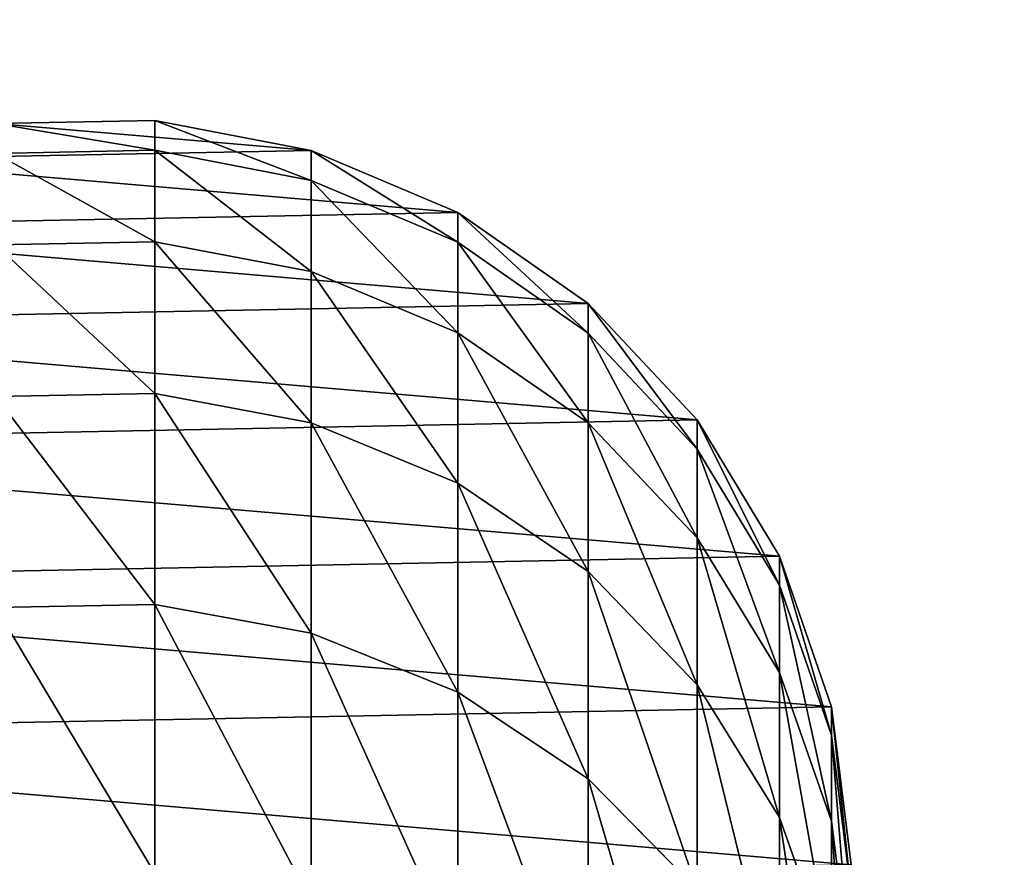
# Model space of a CAD drawing. Extents: x -750 to 750, y -375 to 375.
# Drawn here: x 198 to 201, y 360 to 362 of the extents above; entities that cross this region are included whole.
import ezdxf

# ---------------------------------------------------------------- set-up
doc = ezdxf.new("R2010")
doc.units = 0
doc.layers.get('0').update_dxf_attribs({"linetype": 'CONTINUOUS'})

# ---------------------------------------------------------------- blocks, each defined once
blk = doc.blocks.new('CHROME_RING_1')
for p, q in [((2.4425, 4.9991, 160.0009), (1.9239, 4.9344, 160.0111)), ((2.4425, 4.9991, 4.7915), (1.9239, 4.9344, 4.7915)), ((2.5351, 4.9991, 162.3576), (2.0177, 4.9344, 162.3983)), ((2.8124, 4.9991, 164.7006), (2.2998, 4.9344, 164.7818)), ((1.9239, 4.9344, 160.0111), (1.4301, 4.7633, 160.0208)), ((1.9239, 4.9344, 4.7915), (1.4301, 4.7633, 4.7915)), ((2.0177, 4.9344, 162.3983), (1.525, 4.7633, 162.4371)), ((2.2998, 4.9344, 164.7818), (1.8117, 4.7633, 164.8591)), ((2.0177, 4.9344, 162.3983), (1.9239, 4.9344, 160.0111)), ((1.9239, 4.9344, 160.0111), (1.9239, 4.9344, 4.7915)), ((2.2998, 4.9344, 164.7818), (2.0177, 4.9344, 162.3983)), ((2.7681, 4.9344, 167.1358), (2.2875, 4.7633, 167.2512)), ((2.7681, 4.9344, 167.1358), (2.2998, 4.9344, 164.7818)), ((1.4301, 4.7633, 160.0208), (0.9826, 4.4933, 160.0296)), ((1.4301, 4.7633, 4.7915), (0.9826, 4.4933, 4.7915)), ((1.525, 4.7633, 162.4371), (1.0786, 4.4933, 162.4722)), ((1.8117, 4.7633, 164.8591), (1.3694, 4.4933, 164.9292)), ((1.525, 4.7633, 162.4371), (1.4301, 4.7633, 160.0208)), ((1.4301, 4.7633, 160.0208), (1.4301, 4.7633, 4.7915)), ((1.8117, 4.7633, 164.8591), (1.525, 4.7633, 162.4371)), ((2.2875, 4.7633, 167.2512), (1.8117, 4.7633, 164.8591)), ((2.2875, 4.7633, 167.2512), (1.852, 4.4933, 167.3557)), ((2.9495, 4.7633, 169.5986), (2.2875, 4.7633, 167.2512)), ((0.9826, 4.4933, 160.0296), (0.601, 4.1361, 160.0371)), ((0.9826, 4.4933, 4.7915), (0.601, 4.1361, 4.7915)), ((1.0786, 4.4933, 162.4722), (0.6979, 4.1361, 162.5022)), ((1.0786, 4.4933, 162.4722), (0.9826, 4.4933, 160.0296)), ((0.9826, 4.4933, 160.0296), (0.9826, 4.4933, 4.7915)), ((1.3694, 4.4933, 164.9292), (0.9922, 4.1361, 164.9889)), ((1.3694, 4.4933, 164.9292), (1.0786, 4.4933, 162.4722)), ((1.852, 4.4933, 167.3557), (1.3694, 4.4933, 164.9292)), ((1.852, 4.4933, 167.3557), (1.4807, 4.1361, 167.4449)), ((2.5236, 4.4933, 169.737), (1.852, 4.4933, 167.3557)), ((2.5236, 4.4933, 169.737), (2.1604, 4.1361, 169.855)), ((0.601, 4.1361, 160.0371), (0.3021, 3.7074, 160.043)), ((0.601, 4.1361, 4.7915), (0.3021, 3.7074, 4.7915)), ((0.6979, 4.1361, 162.5022), (0.3996, 3.7074, 162.5256)), ((0.6979, 4.1361, 162.5022), (0.601, 4.1361, 160.0371)), ((0.601, 4.1361, 160.0371), (0.601, 4.1361, 4.7915)), ((0.9922, 4.1361, 164.9889), (0.6967, 3.7074, 165.0357)), ((0.9922, 4.1361, 164.9889), (0.6979, 4.1361, 162.5022)), ((1.4807, 4.1361, 167.4449), (0.9922, 4.1361, 164.9889)), ((1.4807, 4.1361, 167.4449), (1.1898, 3.7074, 167.5147)), ((2.1604, 4.1361, 169.855), (1.4807, 4.1361, 167.4449)), ((2.1604, 4.1361, 169.855), (1.8759, 3.7074, 169.9474)), ((3.0271, 4.1361, 172.2043), (2.1604, 4.1361, 169.855)), ((0.3021, 3.7074, 160.043), (0.0988, 3.2259, 160.047)), ((0.3021, 3.7074, 4.7915), (0.0988, 3.2259, 4.7915)), ((0.3996, 3.7074, 162.5256), (0.1968, 3.2259, 162.5416)), ((0.3996, 3.7074, 162.5256), (0.3021, 3.7074, 160.043)), ((0.3021, 3.7074, 160.043), (0.3021, 3.7074, 4.7915)), ((0.6967, 3.7074, 165.0357), (0.3996, 3.7074, 162.5256)), ((0.6967, 3.7074, 165.0357), (0.4957, 3.2259, 165.0675)), ((1.1898, 3.7074, 167.5147), (0.6967, 3.7074, 165.0357)), ((1.1898, 3.7074, 167.5147), (0.992, 3.2259, 167.5622)), ((1.8759, 3.7074, 169.9474), (1.1898, 3.7074, 167.5147)), ((1.8759, 3.7074, 169.9474), (1.6824, 3.2259, 170.0103)), ((2.7507, 3.7074, 172.3188), (1.8759, 3.7074, 169.9474)), ((0.0988, 3.2259, 160.047), (0, 2.7127, 160.0489)), ((0.0988, 3.2259, 4.7915), (0, 2.7127, 4.7915)), ((0.1968, 3.2259, 162.5416), (0.0982, 2.7127, 162.5494)), ((0.1968, 3.2259, 162.5416), (0.0988, 3.2259, 160.047)), ((0.0988, 3.2259, 160.047), (0.0988, 3.2259, 4.7915)), ((0.4957, 3.2259, 165.0675), (0.1968, 3.2259, 162.5416)), ((0.4957, 3.2259, 165.0675), (0.3981, 2.7127, 165.083)), ((0.992, 3.2259, 167.5622), (0.4957, 3.2259, 165.0675)), ((0.992, 3.2259, 167.5622), (0.8959, 2.7127, 167.5853)), ((1.6824, 3.2259, 170.0103), (0.992, 3.2259, 167.5622)), ((1.6824, 3.2259, 170.0103), (1.5884, 2.7127, 170.0408)), ((2.5628, 3.2259, 172.3966), (1.6824, 3.2259, 170.0103)), ((0.0982, 2.7127, 162.5494), (0, 2.7127, 160.0489)), ((0, 2.7127, 160.0489), (0.0101, 2.1902, 160.0487)), ((0, 2.7127, 4.7915), (0.0101, 2.1902, 4.7915)), ((0, 2.7127, 160.0489), (0, 2.7127, 4.7915)), ((0.0982, 2.7127, 162.5494), (0.1083, 2.1902, 162.5486)), ((0.3981, 2.7127, 165.083), (0.0982, 2.7127, 162.5494)), ((0.8959, 2.7127, 167.5853), (0.3981, 2.7127, 165.083)), ((0.3981, 2.7127, 165.083), (0.4081, 2.1902, 165.0814)), ((1.5884, 2.7127, 170.0408), (0.8959, 2.7127, 167.5853)), ((0.8959, 2.7127, 167.5853), (0.9057, 2.1902, 167.5829)), ((1.5884, 2.7127, 170.0408), (1.598, 2.1902, 170.0377)), ((2.4714, 2.7127, 172.4345), (1.5884, 2.7127, 170.0408))]:
    blk.add_line(p, q)
mesh = blk.add_polyface()
corners = [(0.0988, 3.2259, 4.7915), (0.0101, 2.1902, 4.7915), (0, 2.7127, 4.7915), (0.1286, 1.6811, 4.7915), (0.3021, 3.7074, 4.7915), (0.3504, 1.2079, 4.7915), (0.601, 4.1361, 4.7915), (0.6657, 0.7911, 4.7915), (0.9826, 4.4933, 4.7915), (1.0608, 0.4489, 4.7915), (1.4301, 4.7633, 4.7915), (1.5184, 0.1964, 4.7915), (1.9239, 4.9344, 4.7915), (2.0185, 0.0446, 4.7915), (2.4425, 4.9991, 4.7915), (2.5392, 0, 4.7915), (2.9633, 4.9545, 4.7915), (3.0579, 0.0647, 4.7915), (3.4634, 4.8026, 4.7915), (3.5517, 0.2358, 4.7915), (3.921, 4.5501, 4.7915), (3.9992, 0.5058, 4.7915), (4.3161, 4.208, 4.7915), (4.3808, 0.863, 4.7915), (4.6314, 3.7912, 4.7915), (4.6797, 1.2916, 4.7915), (4.8531, 3.3179, 4.7915), (4.883, 1.7731, 4.7915), (4.9717, 2.8089, 4.7915), (4.9818, 2.2864, 4.7915)]
mesh.append_faces([[corners[k] for k in face] for face in [(0, 1, 2), (27, 28, 29)]], dxfattribs={"vtx0": -1})
mesh.append_faces([[corners[k] for k in face] for face in [(1, 0, 3), (3, 4, 5), (5, 6, 7), (7, 8, 9), (9, 10, 11), (11, 12, 13), (13, 14, 15), (15, 16, 17), (17, 18, 19), (19, 20, 21), (21, 22, 23), (23, 24, 25), (25, 26, 27)]], dxfattribs={"vtx0": -1, "vtx1": -1})
mesh.append_faces([[corners[k] for k in face] for face in [(3, 0, 4), (5, 4, 6), (7, 6, 8), (9, 8, 10), (11, 10, 12), (13, 12, 14), (15, 14, 16), (17, 16, 18), (19, 18, 20), (21, 20, 22), (23, 22, 24), (25, 24, 26), (27, 26, 28)]], dxfattribs={"vtx0": -1, "vtx2": -1})
mesh = blk.add_polyface()
corners = [(1.9239, 4.9344, 160.0111), (2.5351, 4.9991, 162.3576), (2.4425, 4.9991, 160.0009), (2.0177, 4.9344, 162.3983)]
mesh.append_faces([[corners[k] for k in face] for face in [(0, 1, 2), (1, 0, 3)]], dxfattribs={"vtx0": -1})
mesh = blk.add_polyface()
corners = [(1.9239, 4.9344, 160.0111), (2.4425, 4.9991, 4.7915), (1.9239, 4.9344, 4.7915), (2.4425, 4.9991, 160.0009)]
mesh.append_faces([[corners[k] for k in face] for face in [(0, 1, 2), (1, 0, 3)]], dxfattribs={"vtx0": -1})
mesh = blk.add_polyface()
corners = [(2.0177, 4.9344, 162.3983), (2.8124, 4.9991, 164.7006), (2.5351, 4.9991, 162.3576), (2.2998, 4.9344, 164.7818)]
mesh.append_faces([[corners[k] for k in face] for face in [(0, 1, 2), (1, 0, 3)]], dxfattribs={"vtx0": -1})
mesh = blk.add_polyface()
corners = [(2.2998, 4.9344, 164.7818), (3.2727, 4.9991, 167.0147), (2.8124, 4.9991, 164.7006), (2.7681, 4.9344, 167.1358)]
mesh.append_faces([[corners[k] for k in face] for face in [(0, 1, 2), (1, 0, 3)]], dxfattribs={"vtx0": -1})
mesh = blk.add_polyface()
corners = [(1.4301, 4.7633, 160.0208), (2.0177, 4.9344, 162.3983), (1.9239, 4.9344, 160.0111), (1.525, 4.7633, 162.4371)]
mesh.append_faces([[corners[k] for k in face] for face in [(0, 1, 2), (1, 0, 3)]], dxfattribs={"vtx0": -1})
mesh = blk.add_polyface()
corners = [(1.4301, 4.7633, 160.0208), (1.9239, 4.9344, 4.7915), (1.4301, 4.7633, 4.7915), (1.9239, 4.9344, 160.0111)]
mesh.append_faces([[corners[k] for k in face] for face in [(0, 1, 2), (1, 0, 3)]], dxfattribs={"vtx0": -1})
mesh = blk.add_polyface()
corners = [(1.525, 4.7633, 162.4371), (2.2998, 4.9344, 164.7818), (2.0177, 4.9344, 162.3983), (1.8117, 4.7633, 164.8591)]
mesh.append_faces([[corners[k] for k in face] for face in [(0, 1, 2), (1, 0, 3)]], dxfattribs={"vtx0": -1})
mesh = blk.add_polyface()
corners = [(1.8117, 4.7633, 164.8591), (2.7681, 4.9344, 167.1358), (2.2998, 4.9344, 164.7818), (2.2875, 4.7633, 167.2512)]
mesh.append_faces([[corners[k] for k in face] for face in [(0, 1, 2), (1, 0, 3)]], dxfattribs={"vtx0": -1})
mesh = blk.add_polyface()
corners = [(2.2875, 4.7633, 167.2512), (3.4196, 4.9344, 169.4459), (2.7681, 4.9344, 167.1358), (2.9495, 4.7633, 169.5986)]
mesh.append_faces([[corners[k] for k in face] for face in [(0, 1, 2), (1, 0, 3)]], dxfattribs={"vtx0": -1})
mesh = blk.add_polyface()
corners = [(0.9826, 4.4933, 160.0296), (1.525, 4.7633, 162.4371), (1.4301, 4.7633, 160.0208), (1.0786, 4.4933, 162.4722)]
mesh.append_faces([[corners[k] for k in face] for face in [(0, 1, 2), (1, 0, 3)]], dxfattribs={"vtx0": -1})
mesh = blk.add_polyface()
corners = [(0.9826, 4.4933, 160.0296), (1.4301, 4.7633, 4.7915), (0.9826, 4.4933, 4.7915), (1.4301, 4.7633, 160.0208)]
mesh.append_faces([[corners[k] for k in face] for face in [(0, 1, 2), (1, 0, 3)]], dxfattribs={"vtx0": -1})
mesh = blk.add_polyface()
corners = [(1.0786, 4.4933, 162.4722), (1.8117, 4.7633, 164.8591), (1.525, 4.7633, 162.4371), (1.3694, 4.4933, 164.9292)]
mesh.append_faces([[corners[k] for k in face] for face in [(0, 1, 2), (1, 0, 3)]], dxfattribs={"vtx0": -1})
mesh = blk.add_polyface()
corners = [(1.3694, 4.4933, 164.9292), (2.2875, 4.7633, 167.2512), (1.8117, 4.7633, 164.8591), (1.852, 4.4933, 167.3557)]
mesh.append_faces([[corners[k] for k in face] for face in [(0, 1, 2), (1, 0, 3)]], dxfattribs={"vtx0": -1})
mesh = blk.add_polyface()
corners = [(1.852, 4.4933, 167.3557), (2.9495, 4.7633, 169.5986), (2.2875, 4.7633, 167.2512), (2.5236, 4.4933, 169.737)]
mesh.append_faces([[corners[k] for k in face] for face in [(0, 1, 2), (1, 0, 3)]], dxfattribs={"vtx0": -1})
mesh = blk.add_polyface()
corners = [(0.601, 4.1361, 160.0371), (1.0786, 4.4933, 162.4722), (0.9826, 4.4933, 160.0296), (0.6979, 4.1361, 162.5022)]
mesh.append_faces([[corners[k] for k in face] for face in [(0, 1, 2), (1, 0, 3)]], dxfattribs={"vtx0": -1})
mesh = blk.add_polyface()
corners = [(0.601, 4.1361, 160.0371), (0.9826, 4.4933, 4.7915), (0.601, 4.1361, 4.7915), (0.9826, 4.4933, 160.0296)]
mesh.append_faces([[corners[k] for k in face] for face in [(0, 1, 2), (1, 0, 3)]], dxfattribs={"vtx0": -1})
mesh = blk.add_polyface()
corners = [(0.6979, 4.1361, 162.5022), (1.3694, 4.4933, 164.9292), (1.0786, 4.4933, 162.4722), (0.9922, 4.1361, 164.9889)]
mesh.append_faces([[corners[k] for k in face] for face in [(0, 1, 2), (1, 0, 3)]], dxfattribs={"vtx0": -1})
mesh = blk.add_polyface()
corners = [(0.9922, 4.1361, 164.9889), (1.852, 4.4933, 167.3557), (1.3694, 4.4933, 164.9292), (1.4807, 4.1361, 167.4449)]
mesh.append_faces([[corners[k] for k in face] for face in [(0, 1, 2), (1, 0, 3)]], dxfattribs={"vtx0": -1})
mesh = blk.add_polyface()
corners = [(1.4807, 4.1361, 167.4449), (2.5236, 4.4933, 169.737), (1.852, 4.4933, 167.3557), (2.1604, 4.1361, 169.855)]
mesh.append_faces([[corners[k] for k in face] for face in [(0, 1, 2), (1, 0, 3)]], dxfattribs={"vtx0": -1})
mesh = blk.add_polyface()
corners = [(2.1604, 4.1361, 169.855), (3.3799, 4.4933, 172.0582), (2.5236, 4.4933, 169.737), (3.0271, 4.1361, 172.2043)]
mesh.append_faces([[corners[k] for k in face] for face in [(0, 1, 2), (1, 0, 3)]], dxfattribs={"vtx0": -1})
mesh = blk.add_polyface()
corners = [(0.6979, 4.1361, 162.5022), (0.3021, 3.7074, 160.043), (0.3996, 3.7074, 162.5256), (0.601, 4.1361, 160.0371)]
mesh.append_faces([[corners[k] for k in face] for face in [(0, 1, 2), (1, 0, 3)]], dxfattribs={"vtx0": -1})
mesh = blk.add_polyface()
corners = [(0.601, 4.1361, 160.0371), (0.3021, 3.7074, 4.7915), (0.3021, 3.7074, 160.043), (0.601, 4.1361, 4.7915)]
mesh.append_faces([[corners[k] for k in face] for face in [(0, 1, 2), (1, 0, 3)]], dxfattribs={"vtx0": -1})
mesh = blk.add_polyface()
corners = [(0.9922, 4.1361, 164.9889), (0.3996, 3.7074, 162.5256), (0.6967, 3.7074, 165.0357), (0.6979, 4.1361, 162.5022)]
mesh.append_faces([[corners[k] for k in face] for face in [(0, 1, 2), (1, 0, 3)]], dxfattribs={"vtx0": -1})
mesh = blk.add_polyface()
corners = [(1.4807, 4.1361, 167.4449), (0.6967, 3.7074, 165.0357), (1.1898, 3.7074, 167.5147), (0.9922, 4.1361, 164.9889)]
mesh.append_faces([[corners[k] for k in face] for face in [(0, 1, 2), (1, 0, 3)]], dxfattribs={"vtx0": -1})
mesh = blk.add_polyface()
corners = [(2.1604, 4.1361, 169.855), (1.1898, 3.7074, 167.5147), (1.8759, 3.7074, 169.9474), (1.4807, 4.1361, 167.4449)]
mesh.append_faces([[corners[k] for k in face] for face in [(0, 1, 2), (1, 0, 3)]], dxfattribs={"vtx0": -1})
mesh = blk.add_polyface()
corners = [(3.0271, 4.1361, 172.2043), (1.8759, 3.7074, 169.9474), (2.7507, 3.7074, 172.3188), (2.1604, 4.1361, 169.855)]
mesh.append_faces([[corners[k] for k in face] for face in [(0, 1, 2), (1, 0, 3)]], dxfattribs={"vtx0": -1})
mesh = blk.add_polyface()
corners = [(0.3996, 3.7074, 162.5256), (0.0988, 3.2259, 160.047), (0.1968, 3.2259, 162.5416), (0.3021, 3.7074, 160.043)]
mesh.append_faces([[corners[k] for k in face] for face in [(0, 1, 2), (1, 0, 3)]], dxfattribs={"vtx0": -1})
mesh = blk.add_polyface()
corners = [(0.3021, 3.7074, 160.043), (0.0988, 3.2259, 4.7915), (0.0988, 3.2259, 160.047), (0.3021, 3.7074, 4.7915)]
mesh.append_faces([[corners[k] for k in face] for face in [(0, 1, 2), (1, 0, 3)]], dxfattribs={"vtx0": -1})
mesh = blk.add_polyface()
corners = [(0.6967, 3.7074, 165.0357), (0.1968, 3.2259, 162.5416), (0.4957, 3.2259, 165.0675), (0.3996, 3.7074, 162.5256)]
mesh.append_faces([[corners[k] for k in face] for face in [(0, 1, 2), (1, 0, 3)]], dxfattribs={"vtx0": -1})
mesh = blk.add_polyface()
corners = [(1.1898, 3.7074, 167.5147), (0.4957, 3.2259, 165.0675), (0.992, 3.2259, 167.5622), (0.6967, 3.7074, 165.0357)]
mesh.append_faces([[corners[k] for k in face] for face in [(0, 1, 2), (1, 0, 3)]], dxfattribs={"vtx0": -1})
mesh = blk.add_polyface()
corners = [(1.8759, 3.7074, 169.9474), (0.992, 3.2259, 167.5622), (1.6824, 3.2259, 170.0103), (1.1898, 3.7074, 167.5147)]
mesh.append_faces([[corners[k] for k in face] for face in [(0, 1, 2), (1, 0, 3)]], dxfattribs={"vtx0": -1})
mesh = blk.add_polyface()
corners = [(2.7507, 3.7074, 172.3188), (1.6824, 3.2259, 170.0103), (2.5628, 3.2259, 172.3966), (1.8759, 3.7074, 169.9474)]
mesh.append_faces([[corners[k] for k in face] for face in [(0, 1, 2), (1, 0, 3)]], dxfattribs={"vtx0": -1})
mesh = blk.add_polyface()
corners = [(0.1968, 3.2259, 162.5416), (0, 2.7127, 160.0489), (0.0982, 2.7127, 162.5494), (0.0988, 3.2259, 160.047)]
mesh.append_faces([[corners[k] for k in face] for face in [(0, 1, 2), (1, 0, 3)]], dxfattribs={"vtx0": -1})
mesh = blk.add_polyface()
corners = [(0.0988, 3.2259, 160.047), (0, 2.7127, 4.7915), (0, 2.7127, 160.0489), (0.0988, 3.2259, 4.7915)]
mesh.append_faces([[corners[k] for k in face] for face in [(0, 1, 2), (1, 0, 3)]], dxfattribs={"vtx0": -1})
mesh = blk.add_polyface()
corners = [(0.4957, 3.2259, 165.0675), (0.0982, 2.7127, 162.5494), (0.3981, 2.7127, 165.083), (0.1968, 3.2259, 162.5416)]
mesh.append_faces([[corners[k] for k in face] for face in [(0, 1, 2), (1, 0, 3)]], dxfattribs={"vtx0": -1})
mesh = blk.add_polyface()
corners = [(0.992, 3.2259, 167.5622), (0.3981, 2.7127, 165.083), (0.8959, 2.7127, 167.5853), (0.4957, 3.2259, 165.0675)]
mesh.append_faces([[corners[k] for k in face] for face in [(0, 1, 2), (1, 0, 3)]], dxfattribs={"vtx0": -1})
mesh = blk.add_polyface()
corners = [(1.6824, 3.2259, 170.0103), (0.8959, 2.7127, 167.5853), (1.5884, 2.7127, 170.0408), (0.992, 3.2259, 167.5622)]
mesh.append_faces([[corners[k] for k in face] for face in [(0, 1, 2), (1, 0, 3)]], dxfattribs={"vtx0": -1})
mesh = blk.add_polyface()
corners = [(2.5628, 3.2259, 172.3966), (1.5884, 2.7127, 170.0408), (2.4714, 2.7127, 172.4345), (1.6824, 3.2259, 170.0103)]
mesh.append_faces([[corners[k] for k in face] for face in [(0, 1, 2), (1, 0, 3)]], dxfattribs={"vtx0": -1})
mesh = blk.add_polyface()
corners = [(0.0982, 2.7127, 162.5494), (0.0101, 2.1902, 160.0487), (0.1083, 2.1902, 162.5486), (0, 2.7127, 160.0489)]
mesh.append_faces([[corners[k] for k in face] for face in [(0, 1, 2), (1, 0, 3)]], dxfattribs={"vtx0": -1})
mesh = blk.add_polyface()
corners = [(0, 2.7127, 160.0489), (0.0101, 2.1902, 4.7915), (0.0101, 2.1902, 160.0487), (0, 2.7127, 4.7915)]
mesh.append_faces([[corners[k] for k in face] for face in [(0, 1, 2), (1, 0, 3)]], dxfattribs={"vtx0": -1})
mesh = blk.add_polyface()
corners = [(0.3981, 2.7127, 165.083), (0.1083, 2.1902, 162.5486), (0.4081, 2.1902, 165.0814), (0.0982, 2.7127, 162.5494)]
mesh.append_faces([[corners[k] for k in face] for face in [(0, 1, 2), (1, 0, 3)]], dxfattribs={"vtx0": -1})
mesh = blk.add_polyface()
corners = [(0.8959, 2.7127, 167.5853), (0.4081, 2.1902, 165.0814), (0.9057, 2.1902, 167.5829), (0.3981, 2.7127, 165.083)]
mesh.append_faces([[corners[k] for k in face] for face in [(0, 1, 2), (1, 0, 3)]], dxfattribs={"vtx0": -1})
mesh = blk.add_polyface()
corners = [(1.5884, 2.7127, 170.0408), (0.9057, 2.1902, 167.5829), (1.598, 2.1902, 170.0377), (0.8959, 2.7127, 167.5853)]
mesh.append_faces([[corners[k] for k in face] for face in [(0, 1, 2), (1, 0, 3)]], dxfattribs={"vtx0": -1})
mesh = blk.add_polyface()
corners = [(2.4714, 2.7127, 172.4345), (1.598, 2.1902, 170.0377), (2.4808, 2.1902, 172.4306), (1.5884, 2.7127, 170.0408)]
mesh.append_faces([[corners[k] for k in face] for face in [(0, 1, 2), (1, 0, 3)]], dxfattribs={"vtx0": -1})
blk = doc.blocks.new('GROUP_14')
mesh = blk.add_polyface()
corners = [(25, 549.5, 1), (0, 0, 1), (0, 549.5, 1), (25, 0, 1)]
mesh.append_faces([[corners[k] for k in face] for face in [(0, 1, 2), (1, 0, 3)]], dxfattribs={"vtx0": -1})
mesh = blk.add_polyface()
corners = [(25, 0, 74.5978), (0, 549.5, 74.5978), (0, 0, 74.5978), (25, 549.5, 74.5978)]
mesh.append_faces([[corners[k] for k in face] for face in [(0, 1, 2), (1, 0, 3)]], dxfattribs={"vtx0": -1})
blk = doc.blocks.new('GROUP_15')
mesh = blk.add_polyface()
corners = [(210.5, 549.5), (-2.5, 0), (-2.5, 549.5), (210.5, 0)]
mesh.append_faces([[corners[k] for k in face] for face in [(0, 1, 2), (1, 0, 3)]], dxfattribs={"vtx0": -1})
mesh = blk.add_polyface()
corners = [(210.5, 0, 25), (-2.5, 549.5, 25), (-2.5, 0, 25), (210.5, 549.5, 25)]
mesh.append_faces([[corners[k] for k in face] for face in [(0, 1, 2), (1, 0, 3)]], dxfattribs={"vtx0": -1})
blk = doc.blocks.new('GROUP_17')
blk.add_blockref('GROUP_15', (2.5, 0))
blk = doc.blocks.new('COMPONENT_2')
at = {"color": 250}
for name, p in [('GROUP_17', (1, 25.25, 74.5978)), ('GROUP_14', (3.5, 25.25))]:
    blk.add_blockref(name, p, dxfattribs=at)
at = {"color": 253}
blk.add_blockref('CHROME_RING_1', (13.0091, 45.4821, 95.1062), dxfattribs=at)
blk = doc.blocks.new('GROUP_5')
at = {"color": 43}
mesh = blk.add_polyface(dxfattribs=at)
corners = [(3, 3, 25), (75.7295, 632.3664, 25), (3, 747, 25), (79.9261, 627.7057, 25), (85, 624.0192, 25), (90.7295, 621.4683, 25), (1497, 3, 25), (72.5936, 637.7979, 25), (70.6556, 643.7626, 25), (70, 650, 25), (96.8641, 620.1643, 25), (103.1359, 620.1643, 25), (109.2705, 621.4683, 25), (115, 624.0192, 25), (120.0739, 627.7057, 25), (124.2705, 632.3664, 25), (127.4064, 637.7979, 25), (129.3444, 643.7626, 25), (130, 650, 25), (1370.6556, 643.7626, 25), (1370, 650, 25), (1372.5936, 637.7979, 25), (1375.7295, 632.3664, 25), (1379.9261, 627.7057, 25), (1385, 624.0192, 25), (1390.7295, 621.4683, 25), (1396.8641, 620.1643, 25), (1403.1359, 620.1643, 25), (1409.2705, 621.4683, 25), (1415, 624.0192, 25), (1420.0739, 627.7057, 25), (1424.2705, 632.3664, 25), (1427.4064, 637.7979, 25), (1429.3444, 643.7626, 25), (1430, 650, 25), (96.8641, 679.8357, 25), (1497, 747, 25), (90.7295, 678.5317, 25), (85, 675.9808, 25), (79.9261, 672.2943, 25), (75.7295, 667.6336, 25), (72.5936, 662.2021, 25), (70.6556, 656.2374, 25), (103.1359, 679.8357, 25), (109.2705, 678.5317, 25), (115, 675.9808, 25), (120.0739, 672.2943, 25), (124.2705, 667.6336, 25), (127.4064, 662.2021, 25), (129.3444, 656.2374, 25), (1385, 675.9808, 25), (1379.9261, 672.2943, 25), (1375.7295, 667.6336, 25), (1372.5936, 662.2021, 25), (1370.6556, 656.2374, 25), (1390.7295, 678.5317, 25), (1396.8641, 679.8357, 25), (1403.1359, 679.8357, 25), (1409.2705, 678.5317, 25), (1415, 675.9808, 25), (1420.0739, 672.2943, 25), (1424.2705, 667.6336, 25), (1427.4064, 662.2021, 25), (1429.3444, 656.2374, 25)]
mesh.append_faces([[corners[k] for k in face] for face in [(0, 1, 2), (1, 0, 3), (3, 0, 4), (4, 0, 5), (5, 6, 10), (10, 6, 11), (11, 6, 12), (12, 6, 13), (13, 6, 14), (14, 6, 15), (15, 6, 16), (16, 6, 17), (17, 6, 18), (19, 6, 21), (21, 6, 22), (22, 6, 23), (23, 6, 24), (24, 6, 25), (25, 6, 26), (26, 6, 27), (27, 6, 28), (28, 6, 29), (29, 6, 30), (30, 6, 31), (31, 6, 32), (32, 6, 33), (33, 6, 34), (2, 35, 36), (35, 2, 37), (37, 2, 38), (38, 2, 39), (39, 2, 40), (40, 2, 41), (41, 2, 42), (42, 2, 9), (50, 18, 51), (51, 18, 52), (52, 18, 53), (53, 18, 54), (54, 18, 20), (36, 34, 6)]], dxfattribs={"vtx0": -1, "vtx1": -1, "color": 43})
mesh.append_faces([[corners[k] for k in face] for face in [(18, 6, 19), (36, 18, 50)]], dxfattribs={"vtx0": -1, "vtx1": -1, "vtx2": -1, "color": 43})
mesh.append_faces([[corners[k] for k in face] for face in [(5, 0, 6), (2, 1, 7), (2, 7, 8), (2, 8, 9), (18, 19, 20), (36, 35, 43), (36, 43, 44), (36, 44, 45), (36, 45, 46), (36, 46, 47), (36, 47, 48), (36, 48, 49), (36, 49, 18), (36, 50, 55), (36, 55, 56), (36, 56, 57), (36, 57, 58), (36, 58, 59), (36, 59, 60), (36, 60, 61), (36, 61, 62), (36, 62, 63), (36, 63, 34)]], dxfattribs={"vtx0": -1, "vtx2": -1, "color": 43})
mesh = blk.add_polyface(dxfattribs=at)
corners = [(3, 747), (70, 650), (3, 3), (70.6556, 656.2374), (72.5936, 662.2021), (75.7295, 667.6336), (79.9261, 672.2943), (85, 675.9808), (90.7295, 678.5317), (96.8641, 679.8357), (1497, 747), (103.1359, 679.8357), (109.2705, 678.5317), (115, 675.9808), (120.0739, 672.2943), (124.2705, 667.6336), (127.4064, 662.2021), (129.3444, 656.2374), (130, 650), (1385, 675.9808), (1379.9261, 672.2943), (1375.7295, 667.6336), (1372.5936, 662.2021), (1370.6556, 656.2374), (1370, 650), (1390.7295, 678.5317), (1396.8641, 679.8357), (1403.1359, 679.8357), (1409.2705, 678.5317), (1415, 675.9808), (1420.0739, 672.2943), (1424.2705, 667.6336), (1427.4064, 662.2021), (1429.3444, 656.2374), (1430, 650), (90.7295, 621.4683), (1497, 3), (85, 624.0192), (79.9261, 627.7057), (75.7295, 632.3664), (72.5936, 637.7979), (70.6556, 643.7626), (96.8641, 620.1643), (103.1359, 620.1643), (109.2705, 621.4683), (115, 624.0192), (120.0739, 627.7057), (124.2705, 632.3664), (127.4064, 637.7979), (129.3444, 643.7626), (1370.6556, 643.7626), (1372.5936, 637.7979), (1375.7295, 632.3664), (1379.9261, 627.7057), (1385, 624.0192), (1390.7295, 621.4683), (1396.8641, 620.1643), (1403.1359, 620.1643), (1409.2705, 621.4683), (1415, 624.0192), (1420.0739, 627.7057), (1424.2705, 632.3664), (1427.4064, 637.7979), (1429.3444, 643.7626)]
mesh.append_faces([[corners[k] for k in face] for face in [(0, 1, 2), (1, 0, 3), (3, 0, 4), (4, 0, 5), (5, 0, 6), (6, 0, 7), (7, 0, 8), (8, 0, 9), (9, 10, 11), (11, 10, 12), (12, 10, 13), (13, 10, 14), (14, 10, 15), (15, 10, 16), (16, 10, 17), (17, 10, 18), (19, 10, 25), (25, 10, 26), (26, 10, 27), (27, 10, 28), (28, 10, 29), (29, 10, 30), (30, 10, 31), (31, 10, 32), (32, 10, 33), (33, 10, 34), (2, 35, 36), (35, 2, 37), (37, 2, 38), (38, 2, 39), (39, 2, 40), (40, 2, 41), (41, 2, 1), (50, 18, 24), (36, 34, 10)]], dxfattribs={"vtx0": -1, "vtx1": -1, "color": 43})
mesh.append_faces([[corners[k] for k in face] for face in [(18, 10, 19), (36, 18, 50)]], dxfattribs={"vtx0": -1, "vtx1": -1, "vtx2": -1, "color": 43})
mesh.append_faces([[corners[k] for k in face] for face in [(9, 0, 10), (18, 19, 20), (18, 20, 21), (18, 21, 22), (18, 22, 23), (18, 23, 24), (36, 35, 42), (36, 42, 43), (36, 43, 44), (36, 44, 45), (36, 45, 46), (36, 46, 47), (36, 47, 48), (36, 48, 49), (36, 49, 18), (36, 50, 51), (36, 51, 52), (36, 52, 53), (36, 53, 54), (36, 54, 55), (36, 55, 56), (36, 56, 57), (36, 57, 58), (36, 58, 59), (36, 59, 60), (36, 60, 61), (36, 61, 62), (36, 62, 63), (36, 63, 34)]], dxfattribs={"vtx0": -1, "vtx2": -1, "color": 43})
blk = doc.blocks.new('GROUP_1')
at = {"color": 43}
blk.add_blockref('GROUP_5', (44.4419, -738.4398), dxfattribs=at)

msp = doc.modelspace()

# ---------------------------------------------------------------- block references
msp.add_blockref('GROUP_1', (-794.4419, 363.4398, 693.9834))
at = {"rotation": 269.9999999999539}
msp.add_blockref('COMPONENT_2', (150, 375, 719.987), dxfattribs=at)

doc.saveas('drawing.dxf')
